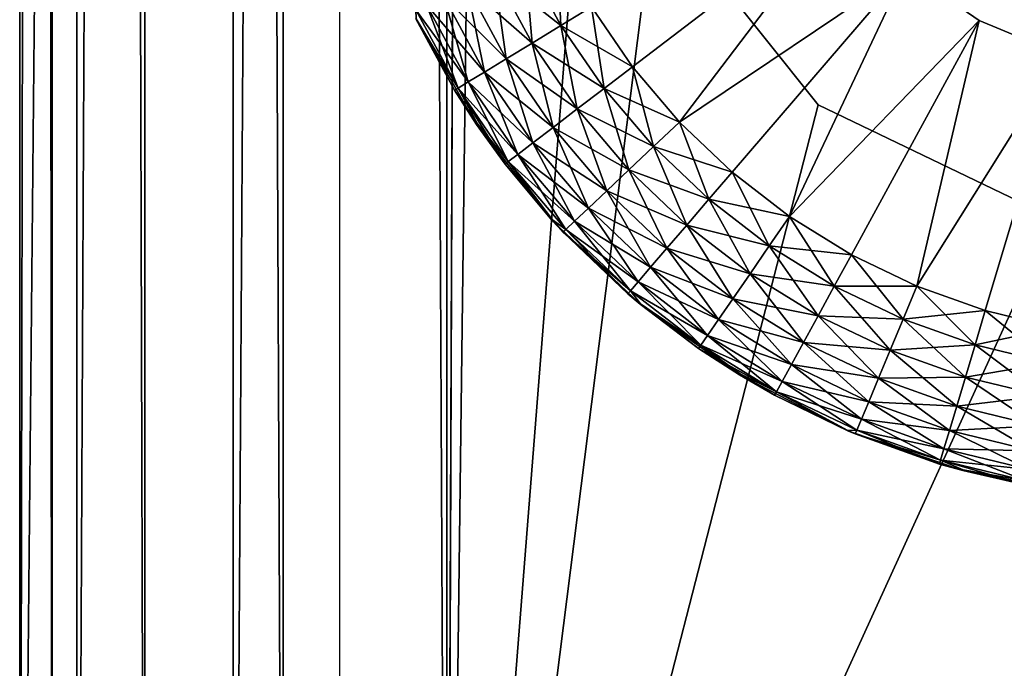
# Model space of a CAD drawing. Extents: x 0 to 142, y 0 to 491.
# Drawn here: x 0 to 9, y 117 to 123 of the extents above; entities that cross this region are included whole.
import ezdxf

# ---------------------------------------------------------------- set-up
doc = ezdxf.new("R2010")
doc.units = 0
doc.header["$MEASUREMENT"] = 0

msp = doc.modelspace()

# ---------------------------------------------------------------- linework, layer by layer
for points in [[(3.000021, 108.798531, 87.500008), (3.000021, 422.798523, 87.500008), (0, 108.798531, 87.500008)], [(0, 108.798531, 87.500008), (3.000021, 422.798523, 87.500008), (0, 422.798523, 87.500008)], [(0, 108.798531, 58.499992), (0, 422.798523, 58.499992), (0.535905, 422.798523, 56.500004)], [(0, 108.798531, 58.499992), (0.535905, 422.798523, 56.500004), (0.535905, 108.798531, 56.500004)], [(0, 108.798531, 58.499992), (0, 382.798523, 66), (0, 422.798523, 58.499992)], [(0, 382.798523, 81), (0, 108.798531, 87.500008), (0, 422.798523, 87.500008)], [(0, 422.798523, 543.5), (0, 382.798523, 536), (0, 108.798531, 543.5)], [(0, 422.798523, 543.5), (0, 108.798531, 543.5), (0.30449, 108.798531, 545.030701)], [(0, 422.798523, 543.5), (0.30449, 108.798531, 545.030701), (0.30449, 422.798523, 545.030701)], [(0.30449, 422.798523, 545.030701), (0.30449, 108.798531, 545.030701), (1.171589, 108.798531, 546.32843)], [(0.30449, 422.798523, 545.030701), (1.171589, 108.798531, 546.32843), (1.171589, 422.798523, 546.32843)], [(0.535905, 108.798531, 56.500004), (0.535905, 422.798523, 56.500004), (2.000004, 422.798523, 55.035904)], [(0.535905, 108.798531, 56.500004), (2.000004, 422.798523, 55.035904), (2.000004, 108.798531, 55.035904)], [(1.171589, 422.798523, 546.32843), (1.171589, 108.798531, 546.32843), (2.469271, 108.798531, 547.195557)], [(1.171589, 422.798523, 546.32843), (2.469271, 108.798531, 547.195557), (2.469271, 422.798523, 547.195557)], [(2.000004, 108.798531, 55.035904), (2.000004, 422.798523, 55.035904), (4.000008, 422.798523, 54.5)], [(2.000004, 108.798531, 55.035904), (4.000008, 422.798523, 54.5), (4.000008, 108.798531, 54.5)], [(2.469271, 422.798523, 547.195557), (2.469271, 108.798531, 547.195557), (4.000008, 108.798531, 547.5)], [(2.469271, 422.798523, 547.195557), (4.000008, 108.798531, 547.5), (4.000008, 422.798523, 547.5)], [(4.329205, 197.546082, 57.500004), (4.000008, 422.798523, 57.500004), (4.000008, 108.798531, 57.500004)], [(4.329205, 197.546082, 54.5), (4.000008, 108.798531, 54.5), (4.000008, 422.798523, 54.5)], [(4.329205, 197.546082, 544.5), (4.000008, 108.798531, 544.5), (4.000008, 422.798523, 544.5)], [(4.329205, 197.546082, 547.5), (4.000008, 422.798523, 547.5), (4.000008, 108.798531, 547.5)], [(0, 109.798538, 514.5), (0, 382.798523, 521), (0, 421.798523, 514.5)], [(0, 380.548523, 80.397118), (0, 108.798531, 87.500008), (0, 382.798523, 81)], [(0, 108.798531, 58.499992), (0, 380.548523, 66.602882), (0, 382.798523, 66)], [(0, 109.798538, 514.5), (0, 380.548523, 521.602844), (0, 382.798523, 521)], [(0, 108.798531, 543.5), (0, 382.798523, 536), (0, 380.548523, 535.397095)], [(0, 108.798531, 58.499992), (0, 378.901428, 68.25), (0, 380.548523, 66.602882)], [(0, 378.901428, 78.75), (0, 108.798531, 87.500008), (0, 380.548523, 80.397118)], [(0, 378.901428, 523.25), (0, 380.548523, 521.602844), (0, 109.798538, 514.5)], [(0, 108.798531, 543.5), (0, 380.548523, 535.397095), (0, 270.298553, 534)], [(0, 270.298553, 68), (0, 378.901428, 68.25), (0, 108.798531, 58.499992)], [(0, 378.298523, 76.5), (0, 108.798531, 87.500008), (0, 378.901428, 78.75)], [(0, 378.901428, 523.25), (0, 109.798538, 514.5), (0, 378.298523, 525.5)], [(0, 378.298523, 76.5), (0, 270.298553, 79), (0, 108.798531, 87.500008)], [(0, 378.298523, 525.5), (0, 109.798538, 514.5), (0, 270.298553, 523)], [(0, 108.798531, 58.499992), (0, 267.548523, 68.73687), (0, 270.298553, 68)], [(0, 270.298553, 79), (0, 191.798538, 77.999992), (0, 108.798531, 87.500008)], [(0, 109.798538, 514.5), (0, 267.548523, 523.736816), (0, 270.298553, 523)], [(0, 191.798538, 533), (0, 108.798531, 543.5), (0, 270.298553, 534)], [(0, 108.798531, 58.499992), (0, 265.53537, 70.75), (0, 267.548523, 68.73687)], [(0, 109.798538, 514.5), (0, 265.53537, 525.75), (0, 267.548523, 523.736816)], [(0, 191.798538, 69.000008), (0, 265.53537, 70.75), (0, 108.798531, 58.499992)], [(0, 191.798538, 524), (0, 265.53537, 525.75), (0, 109.798538, 514.5)], [(4.329205, 197.546082, 57.500004), (4.000008, 108.798531, 57.500004), (4.329205, 134.914459, 57.500004)], [(4.329205, 134.914459, 54.5), (4.000008, 108.798531, 54.5), (4.329205, 197.546082, 54.5)], [(4.329205, 134.914459, 544.5), (4.000008, 108.798531, 544.5), (4.329205, 197.546082, 544.5)], [(4.329205, 197.546082, 547.5), (4.000008, 108.798531, 547.5), (4.329205, 134.914459, 547.5)], [(0, 108.798531, 58.499992), (0, 185.798523, 69.000008), (0, 191.798538, 69.000008)], [(0, 108.798531, 87.500008), (0, 191.798538, 77.999992), (0, 185.798523, 77.999992)], [(0, 109.798538, 514.5), (0, 185.798523, 524), (0, 191.798538, 524)], [(0, 185.798523, 533), (0, 108.798531, 543.5), (0, 191.798538, 533)], [(0, 183.548538, 69.60289), (0, 185.798523, 69.000008), (0, 108.798531, 58.499992)], [(0, 108.798531, 87.500008), (0, 185.798523, 77.999992), (0, 183.548538, 77.39711)], [(0, 109.798538, 514.5), (0, 183.548538, 524.602905), (0, 185.798523, 524)], [(0, 185.798523, 533), (0, 183.548538, 532.397095), (0, 108.798531, 543.5)], [(0, 183.548538, 77.39711), (0, 181.901428, 75.749992), (0, 108.798531, 87.500008)], [(0, 108.798531, 58.499992), (0, 181.901428, 71.249992), (0, 183.548538, 69.60289)], [(0, 181.901428, 526.25), (0, 183.548538, 524.602905), (0, 109.798538, 514.5)], [(0, 108.798531, 543.5), (0, 183.548538, 532.397095), (0, 181.901428, 530.750061)], [(0, 108.798531, 87.500008), (0, 181.901428, 75.749992), (0, 181.298523, 73.499992)], [(0, 108.798531, 58.499992), (0, 181.298523, 73.499992), (0, 181.901428, 71.249992)], [(0, 109.798538, 514.5), (0, 108.798531, 515.5), (0, 181.901428, 526.25)], [(0, 108.798531, 543.5), (0, 181.901428, 530.750061), (0, 108.798531, 515.5)], [(0, 108.798531, 515.5), (0, 181.901428, 530.750061), (0, 181.298523, 528.5)], [(0, 108.798531, 515.5), (0, 181.298523, 528.5), (0, 181.901428, 526.25)], [(0, 108.798531, 87.500008), (0, 181.298523, 73.499992), (0, 108.798531, 58.499992)], [(4.329205, 134.914459, 57.500004), (4.000008, 108.798531, 57.500004), (5.404949, 126.615303, 57.500004)], [(4.329205, 134.914459, 54.5), (5.404949, 126.615303, 54.5), (4.000008, 108.798531, 54.5)], [(4.329205, 134.914459, 544.5), (5.404949, 126.615303, 544.5), (4.000008, 108.798531, 544.5)], [(4.329205, 134.914459, 547.5), (4.000008, 108.798531, 547.5), (5.404949, 126.615303, 547.5)], [(4.000008, 108.798531, 57.500004), (5.950421, 124.227928, 57.500004), (5.404949, 126.615303, 57.500004)], [(5.404949, 126.615303, 54.5), (5.950421, 124.227928, 54.5), (4.000008, 108.798531, 54.5)], [(5.404949, 126.615303, 544.5), (5.950421, 124.227928, 544.5), (4.000008, 108.798531, 544.5)], [(4.000008, 108.798531, 547.5), (5.950421, 124.227928, 547.5), (5.404949, 126.615303, 547.5)], [(4.000008, 108.798531, 57.500004), (7.478103, 122.313965, 57.500004), (5.950421, 124.227928, 57.500004)], [(5.950421, 124.227928, 54.5), (7.478103, 122.313965, 54.5), (4.000008, 108.798531, 54.5)], [(7.478103, 122.313965, 544.5), (4.000008, 108.798531, 544.5), (5.950421, 124.227928, 544.5)], [(4.000008, 108.798531, 547.5), (7.478103, 122.313965, 547.5), (5.950421, 124.227928, 547.5)], [(7.725745, 124.188438, 52), (5.738735, 122.671265, 52), (5.354702, 123.232887, 52)], [(7.725745, 124.188438, 550), (5.354702, 123.232887, 550), (5.738735, 122.671265, 550)], [(7.725745, 124.188438, 52), (6.179362, 122.152847, 52), (5.738735, 122.671265, 52)], [(7.725745, 124.188438, 550), (5.738735, 122.671265, 550), (6.179362, 122.152847, 550)], [(8.299917, 123.580482, 52), (6.179362, 122.152847, 52), (7.725745, 124.188438, 52)], [(7.725745, 124.188438, 550), (6.179362, 122.152847, 550), (8.299917, 123.580482, 550)], [(4.729897, 123.688591, 52.037613), (5.031496, 123.831573, 52), (5.069703, 123.059166, 52.037613)], [(5.069703, 123.059166, 52.037613), (5.031496, 123.831573, 52), (5.354702, 123.232887, 52)], [(4.443407, 123.552788, 52.148552), (4.729897, 123.688591, 52.037613), (4.798979, 122.89415, 52.148552)], [(5.069703, 123.059166, 549.962402), (4.729897, 123.688591, 549.962402), (4.443407, 123.552788, 549.85144)], [(4.798979, 122.89415, 52.148552), (4.729897, 123.688591, 52.037613), (5.069703, 123.059166, 52.037613)], [(5.354702, 123.232887, 550), (4.729897, 123.688591, 549.962402), (5.069703, 123.059166, 549.962402)], [(8.299917, 123.580482, 52), (6.671786, 121.683342, 52), (6.179362, 122.152847, 52)], [(8.299917, 123.580482, 550), (6.179362, 122.152847, 550), (6.671786, 121.683342, 550)], [(8.299917, 123.580482, 52), (7.210553, 121.267883, 52), (6.671786, 121.683342, 52)], [(8.299917, 123.580482, 550), (6.671786, 121.683342, 550), (7.210553, 121.267883, 550)], [(8.987948, 123.105202, 52), (7.210553, 121.267883, 52), (8.299917, 123.580482, 52)], [(7.210553, 121.267883, 550), (8.987948, 123.105202, 550), (8.299917, 123.580482, 550)], [(4.186421, 123.430969, 52.327244), (4.443407, 123.552788, 52.148552), (4.556119, 122.746124, 52.327244)], [(4.798979, 122.89415, 549.85144), (4.443407, 123.552788, 549.85144), (4.186421, 123.430969, 549.672729)], [(4.556119, 122.746124, 52.327244), (4.443407, 123.552788, 52.148552), (4.798979, 122.89415, 52.148552)], [(5.069703, 123.059166, 549.962402), (4.443407, 123.552788, 549.85144), (4.798979, 122.89415, 549.85144)], [(3.971785, 123.329224, 52.56477), (4.186421, 123.430969, 52.327244), (4.353314, 122.62252, 52.56477)], [(4.556119, 122.746124, 549.672729), (4.186421, 123.430969, 549.672729), (3.971785, 123.329224, 549.435242)], [(4.353314, 122.62252, 52.56477), (4.186421, 123.430969, 52.327244), (4.556119, 122.746124, 52.327244)], [(4.798979, 122.89415, 549.85144), (4.186421, 123.430969, 549.672729), (4.556119, 122.746124, 549.672729)], [(3.810316, 123.252678, 52.849174), (3.971785, 123.329224, 52.56477), (4.200727, 122.52951, 52.849174)], [(4.353314, 122.62252, 549.435242), (3.971785, 123.329224, 549.435242), (3.810316, 123.252678, 549.150818)], [(4.200727, 122.52951, 52.849174), (3.971785, 123.329224, 52.56477), (4.353314, 122.62252, 52.56477)], [(4.556119, 122.746124, 549.672729), (3.971785, 123.329224, 549.435242), (4.353314, 122.62252, 549.435242)], [(3.710061, 123.205154, 53.16621), (3.810316, 123.252678, 52.849174), (4.106015, 122.471764, 53.16621)], [(4.200727, 122.52951, 549.150818), (3.810316, 123.252678, 549.150818), (3.710061, 123.205154, 548.833801)], [(4.106015, 122.471764, 53.16621), (3.810316, 123.252678, 52.849174), (4.200727, 122.52951, 52.849174)], [(4.353314, 122.62252, 549.435242), (3.810316, 123.252678, 549.150818), (4.200727, 122.52951, 549.150818)], [(5.069703, 123.059166, 52.037613), (5.354702, 123.232887, 52), (5.473435, 122.468697, 52.037613)], [(5.738735, 122.671265, 550), (5.354702, 123.232887, 550), (5.069703, 123.059166, 549.962402)], [(5.473435, 122.468697, 52.037613), (5.354702, 123.232887, 52), (5.738735, 122.671265, 52)], [(3.709018, 123.120384, 54.5), (3.712207, 123.122093, 53.499996), (4.073888, 122.452187, 53.499996)], [(3.709018, 123.120384, 547.5), (4.073888, 122.452187, 548.5), (3.712207, 123.122093, 548.5)], [(3.709018, 123.120384, 54.5), (4.073888, 122.452187, 53.499996), (4.279733, 122.131866, 54.5)], [(4.279733, 122.131866, 547.5), (4.073888, 122.452187, 548.5), (3.709018, 123.120384, 547.5)], [(4.106015, 122.471764, 53.16621), (3.712207, 123.122093, 53.499996), (3.710061, 123.205154, 53.16621)], [(4.200727, 122.52951, 549.150818), (3.710061, 123.205154, 548.833801), (4.106015, 122.471764, 548.833801)], [(4.106015, 122.471764, 548.833801), (3.710061, 123.205154, 548.833801), (3.712207, 123.122093, 548.5)], [(4.106015, 122.471764, 53.16621), (4.073888, 122.452187, 53.499996), (3.712207, 123.122093, 53.499996)], [(4.106015, 122.471764, 548.833801), (3.712207, 123.122093, 548.5), (4.073888, 122.452187, 548.5)], [(4.798979, 122.89415, 52.148552), (5.069703, 123.059166, 52.037613), (5.221457, 122.276291, 52.148552)], [(5.473435, 122.468697, 549.962402), (5.069703, 123.059166, 549.962402), (4.798979, 122.89415, 549.85144)], [(5.221457, 122.276291, 52.148552), (5.069703, 123.059166, 52.037613), (5.473435, 122.468697, 52.037613)], [(5.738735, 122.671265, 550), (5.069703, 123.059166, 549.962402), (5.473435, 122.468697, 549.962402)], [(8.987948, 123.105202, 52), (7.789821, 120.911003, 52), (7.210553, 121.267883, 52)], [(7.210553, 121.267883, 550), (7.789821, 120.911003, 550), (8.987948, 123.105202, 550)], [(8.987948, 123.105202, 52), (8.403212, 120.616646, 52), (7.789821, 120.911003, 52)], [(8.987948, 123.105202, 550), (7.789821, 120.911003, 550), (8.403212, 120.616646, 550)], [(9.759754, 122.783348, 52), (8.403212, 120.616646, 52), (8.987948, 123.105202, 52)], [(8.987948, 123.105202, 550), (8.403212, 120.616646, 550), (9.759754, 122.783348, 550)], [(4.556119, 122.746124, 52.327244), (4.798979, 122.89415, 52.148552), (4.995406, 122.103691, 52.327244)], [(5.221457, 122.276291, 549.85144), (4.798979, 122.89415, 549.85144), (4.556119, 122.746124, 549.672729)], [(4.995406, 122.103691, 52.327244), (4.798979, 122.89415, 52.148552), (5.221457, 122.276291, 52.148552)], [(5.473435, 122.468697, 549.962402), (4.798979, 122.89415, 549.85144), (5.221457, 122.276291, 549.85144)], [(4.353314, 122.62252, 52.56477), (4.556119, 122.746124, 52.327244), (4.806638, 121.959549, 52.56477)], [(4.995406, 122.103691, 549.672729), (4.556119, 122.746124, 549.672729), (4.353314, 122.62252, 549.435242)], [(4.806638, 121.959549, 52.56477), (4.556119, 122.746124, 52.327244), (4.995406, 122.103691, 52.327244)], [(5.221457, 122.276291, 549.85144), (4.556119, 122.746124, 549.672729), (4.995406, 122.103691, 549.672729)], [(9.759754, 122.783348, 52), (9.044006, 120.388, 52), (8.403212, 120.616646, 52)], [(8.403212, 120.616646, 550), (9.044006, 120.388, 550), (9.759754, 122.783348, 550)], [(9.705201, 120.227592, 52), (9.044006, 120.388, 52), (9.759754, 122.783348, 52)], [(9.759754, 122.783348, 550), (9.044006, 120.388, 550), (9.705201, 120.227592, 550)], [(5.473435, 122.468697, 52.037613), (5.738735, 122.671265, 52), (5.936712, 121.923668, 52.037613)], [(5.473435, 122.468697, 549.962402), (6.179362, 122.152847, 550), (5.738735, 122.671265, 550)], [(5.936712, 121.923668, 52.037613), (5.738735, 122.671265, 52), (6.179362, 122.152847, 52)], [(4.200727, 122.52951, 52.849174), (4.353314, 122.62252, 52.56477), (4.6646, 121.851105, 52.849174)], [(4.806638, 121.959549, 549.435242), (4.353314, 122.62252, 549.435242), (4.200727, 122.52951, 549.150818)], [(4.6646, 121.851105, 52.849174), (4.353314, 122.62252, 52.56477), (4.806638, 121.959549, 52.56477)], [(4.995406, 122.103691, 549.672729), (4.353314, 122.62252, 549.435242), (4.806638, 121.959549, 549.435242)], [(4.288733, 122.138008, 53.499996), (4.073888, 122.452187, 53.499996), (4.106015, 122.471764, 53.16621)], [(4.106015, 122.471764, 548.833801), (4.073888, 122.452187, 548.5), (4.288733, 122.138008, 548.5)], [(4.106015, 122.471764, 53.16621), (4.200727, 122.52951, 52.849174), (4.576415, 121.783775, 53.16621)], [(4.6646, 121.851105, 549.150818), (4.200727, 122.52951, 549.150818), (4.106015, 122.471764, 548.833801)], [(4.576415, 121.783775, 53.16621), (4.546523, 121.760963, 53.499996), (4.106015, 122.471764, 53.16621)], [(4.106015, 122.471764, 53.16621), (4.546523, 121.760963, 53.499996), (4.288733, 122.138008, 53.499996)], [(4.6646, 121.851105, 549.150818), (4.106015, 122.471764, 548.833801), (4.576415, 121.783775, 548.833801)], [(4.576415, 121.783775, 548.833801), (4.106015, 122.471764, 548.833801), (4.288733, 122.138008, 548.5)], [(4.576415, 121.783775, 53.16621), (4.200727, 122.52951, 52.849174), (4.6646, 121.851105, 52.849174)], [(4.806638, 121.959549, 549.435242), (4.200727, 122.52951, 549.150818), (4.6646, 121.851105, 549.150818)], [(5.221457, 122.276291, 52.148552), (5.473435, 122.468697, 52.037613), (5.706221, 121.705978, 52.148552)], [(5.221457, 122.276291, 549.85144), (5.936712, 121.923668, 549.962402), (5.473435, 122.468697, 549.962402)], [(5.706221, 121.705978, 52.148552), (5.473435, 122.468697, 52.037613), (5.936712, 121.923668, 52.037613)], [(5.473435, 122.468697, 549.962402), (5.936712, 121.923668, 549.962402), (6.179362, 122.152847, 550)], [(4.288733, 122.138008, 53.499996), (4.279733, 122.131866, 54.5), (4.073888, 122.452187, 53.499996)], [(4.279733, 122.131866, 547.5), (4.288733, 122.138008, 548.5), (4.073888, 122.452187, 548.5)], [(9.685174, 121.252876, 57.500004), (7.478103, 122.313965, 57.500004), (4.000008, 108.798531, 57.500004)], [(4.000008, 108.798531, 54.5), (7.478103, 122.313965, 54.5), (9.685174, 121.252876, 54.5)], [(9.685174, 121.252876, 544.5), (4.000008, 108.798531, 544.5), (7.478103, 122.313965, 544.5)], [(9.685174, 121.252876, 547.5), (7.478103, 122.313965, 547.5), (4.000008, 108.798531, 547.5)], [(4.995406, 122.103691, 52.327244), (5.221457, 122.276291, 52.148552), (5.499453, 121.510696, 52.327244)], [(4.995406, 122.103691, 549.672729), (5.706221, 121.705978, 549.85144), (5.221457, 122.276291, 549.85144)], [(5.499453, 121.510696, 52.327244), (5.221457, 122.276291, 52.148552), (5.706221, 121.705978, 52.148552)], [(5.221457, 122.276291, 549.85144), (5.706221, 121.705978, 549.85144), (5.936712, 121.923668, 549.962402)], [(4.546523, 121.760963, 53.499996), (4.279733, 122.131866, 54.5), (4.288733, 122.138008, 53.499996)], [(4.279733, 122.131866, 547.5), (4.546523, 121.760963, 548.5), (4.288733, 122.138008, 548.5)], [(4.546523, 121.760963, 53.499996), (4.985332, 121.234642, 54.5), (4.279733, 122.131866, 54.5)], [(4.985332, 121.234642, 547.5), (4.546523, 121.760963, 548.5), (4.279733, 122.131866, 547.5)], [(4.576415, 121.783775, 548.833801), (4.288733, 122.138008, 548.5), (4.546523, 121.760963, 548.5)], [(4.806638, 121.959549, 52.56477), (4.995406, 122.103691, 52.327244), (5.326777, 121.347618, 52.56477)], [(4.806638, 121.959549, 549.435242), (5.499453, 121.510696, 549.672729), (4.995406, 122.103691, 549.672729)], [(5.326777, 121.347618, 52.56477), (4.995406, 122.103691, 52.327244), (5.499453, 121.510696, 52.327244)], [(4.995406, 122.103691, 549.672729), (5.499453, 121.510696, 549.672729), (5.706221, 121.705978, 549.85144)], [(5.936712, 121.923668, 52.037613), (6.179362, 122.152847, 52), (6.454408, 121.430054, 52.037613)], [(5.936712, 121.923668, 549.962402), (6.671786, 121.683342, 550), (6.179362, 122.152847, 550)], [(6.454408, 121.430054, 52.037613), (6.179362, 122.152847, 52), (6.671786, 121.683342, 52)], [(4.6646, 121.851105, 52.849174), (4.806638, 121.959549, 52.56477), (5.196839, 121.224907, 52.849174)], [(4.6646, 121.851105, 549.150818), (5.326777, 121.347618, 549.435242), (4.806638, 121.959549, 549.435242)], [(5.196839, 121.224907, 52.849174), (4.806638, 121.959549, 52.56477), (5.326777, 121.347618, 52.56477)], [(4.806638, 121.959549, 549.435242), (5.326777, 121.347618, 549.435242), (5.499453, 121.510696, 549.672729)], [(5.706221, 121.705978, 52.148552), (5.936712, 121.923668, 52.037613), (6.247908, 121.189461, 52.148552)], [(5.706221, 121.705978, 549.85144), (6.454408, 121.430054, 549.962402), (5.936712, 121.923668, 549.962402)], [(6.247908, 121.189461, 52.148552), (5.936712, 121.923668, 52.037613), (6.454408, 121.430054, 52.037613)], [(5.936712, 121.923668, 549.962402), (6.454408, 121.430054, 549.962402), (6.671786, 121.683342, 550)], [(4.576415, 121.783775, 53.16621), (4.6646, 121.851105, 52.849174), (5.116195, 121.148735, 53.16621)], [(4.576415, 121.783775, 548.833801), (5.196839, 121.224907, 549.150818), (4.6646, 121.851105, 549.150818)], [(5.116195, 121.148735, 53.16621), (4.6646, 121.851105, 52.849174), (5.196839, 121.224907, 52.849174)], [(4.6646, 121.851105, 549.150818), (5.196839, 121.224907, 549.150818), (5.326777, 121.347618, 549.435242)], [(4.576415, 121.783775, 53.16621), (4.99031, 121.238869, 53.499996), (4.546523, 121.760963, 53.499996)], [(4.546523, 121.760963, 548.5), (4.99031, 121.238869, 548.5), (4.576415, 121.783775, 548.833801)], [(4.99031, 121.238869, 53.499996), (4.985332, 121.234642, 54.5), (4.546523, 121.760963, 53.499996)], [(4.985332, 121.234642, 547.5), (4.99031, 121.238869, 548.5), (4.546523, 121.760963, 548.5)], [(5.116195, 121.148735, 53.16621), (4.99031, 121.238869, 53.499996), (4.576415, 121.783775, 53.16621)], [(4.576415, 121.783775, 548.833801), (4.99031, 121.238869, 548.5), (5.116195, 121.148735, 548.833801)], [(4.576415, 121.783775, 548.833801), (5.116195, 121.148735, 548.833801), (5.196839, 121.224907, 549.150818)], [(5.499453, 121.510696, 52.327244), (5.706221, 121.705978, 52.148552), (6.062686, 120.973633, 52.327244)], [(5.499453, 121.510696, 549.672729), (6.247908, 121.189461, 549.85144), (5.706221, 121.705978, 549.85144)], [(6.062686, 120.973633, 52.327244), (5.706221, 121.705978, 52.148552), (6.247908, 121.189461, 52.148552)], [(5.706221, 121.705978, 549.85144), (6.247908, 121.189461, 549.85144), (6.454408, 121.430054, 549.962402)], [(6.454408, 121.430054, 52.037613), (6.671786, 121.683342, 52), (7.020846, 120.993256, 52.037613)], [(6.454408, 121.430054, 549.962402), (7.210553, 121.267883, 550), (6.671786, 121.683342, 550)], [(7.020846, 120.993256, 52.037613), (6.671786, 121.683342, 52), (7.210553, 121.267883, 52)], [(5.326777, 121.347618, 52.56477), (5.499453, 121.510696, 52.327244), (5.908012, 120.793404, 52.56477)], [(5.326777, 121.347618, 549.435242), (6.062686, 120.973633, 549.672729), (5.499453, 121.510696, 549.672729)], [(5.908012, 120.793404, 52.56477), (5.499453, 121.510696, 52.327244), (6.062686, 120.973633, 52.327244)], [(5.499453, 121.510696, 549.672729), (6.062686, 120.973633, 549.672729), (6.247908, 121.189461, 549.85144)], [(6.247908, 121.189461, 52.148552), (6.454408, 121.430054, 52.037613), (6.840646, 120.732399, 52.148552)], [(6.247908, 121.189461, 549.85144), (7.020846, 120.993256, 549.962402), (6.454408, 121.430054, 549.962402)], [(6.840646, 120.732399, 52.148552), (6.454408, 121.430054, 52.037613), (7.020846, 120.993256, 52.037613)], [(6.454408, 121.430054, 549.962402), (7.020846, 120.993256, 549.962402), (7.210553, 121.267883, 550)], [(5.196839, 121.224907, 52.849174), (5.326777, 121.347618, 52.56477), (5.791635, 120.657784, 52.849174)], [(5.196839, 121.224907, 549.150818), (5.908012, 120.793404, 549.435242), (5.326777, 121.347618, 549.435242)], [(5.791635, 120.657784, 52.849174), (5.326777, 121.347618, 52.56477), (5.908012, 120.793404, 52.56477)], [(5.326777, 121.347618, 549.435242), (5.908012, 120.793404, 549.435242), (6.062686, 120.973633, 549.672729)], [(19.00001, 108.798531, 57.500004), (12.134075, 121.255013, 57.500004), (4.000008, 108.798531, 57.500004)], [(4.000008, 108.798531, 57.500004), (12.134075, 121.255013, 57.500004), (9.685174, 121.252876, 57.500004)], [(9.685174, 121.252876, 547.5), (4.000008, 108.798531, 547.5), (12.134075, 121.255013, 547.5)], [(12.134075, 121.255013, 547.5), (4.000008, 108.798531, 547.5), (19.00001, 108.798531, 547.5)], [(4.000008, 108.798531, 54.5), (9.685174, 121.252876, 54.5), (19.00001, 108.798531, 54.5)], [(9.685174, 121.252876, 544.5), (19.00001, 108.798531, 544.5), (4.000008, 108.798531, 544.5)], [(4.99031, 121.238869, 53.499996), (5.088836, 121.12291, 53.499996), (4.985332, 121.234642, 54.5)], [(4.985332, 121.234642, 547.5), (5.088836, 121.12291, 548.5), (4.99031, 121.238869, 548.5)], [(4.985332, 121.234642, 54.5), (5.088836, 121.12291, 53.499996), (5.694896, 120.545059, 53.499996)], [(4.985332, 121.234642, 54.5), (5.694896, 120.545059, 53.499996), (5.811423, 120.446968, 54.5)], [(5.811423, 120.446968, 547.5), (5.088836, 121.12291, 548.5), (4.985332, 121.234642, 547.5)], [(5.116195, 121.148735, 53.16621), (5.088836, 121.12291, 53.499996), (4.99031, 121.238869, 53.499996)], [(5.088836, 121.12291, 548.5), (5.116195, 121.148735, 548.833801), (4.99031, 121.238869, 548.5)], [(5.116195, 121.148735, 53.16621), (5.196839, 121.224907, 52.849174), (5.719364, 120.573593, 53.16621)], [(5.196839, 121.224907, 549.150818), (5.116195, 121.148735, 548.833801), (5.791635, 120.657784, 549.150818)], [(5.719364, 120.573593, 53.16621), (5.196839, 121.224907, 52.849174), (5.791635, 120.657784, 52.849174)], [(5.196839, 121.224907, 549.150818), (5.791635, 120.657784, 549.150818), (5.908012, 120.793404, 549.435242)], [(6.062686, 120.973633, 52.327244), (6.247908, 121.189461, 52.148552), (6.678998, 120.49839, 52.327244)], [(6.062686, 120.973633, 549.672729), (6.840646, 120.732399, 549.85144), (6.247908, 121.189461, 549.85144)], [(6.678998, 120.49839, 52.327244), (6.247908, 121.189461, 52.148552), (6.840646, 120.732399, 52.148552)], [(6.247908, 121.189461, 549.85144), (6.840646, 120.732399, 549.85144), (7.020846, 120.993256, 549.962402)], [(7.020846, 120.993256, 52.037613), (7.210553, 121.267883, 52), (7.629857, 120.618057, 52.037613)], [(7.020846, 120.993256, 549.962402), (7.789821, 120.911003, 550), (7.210553, 121.267883, 550)], [(7.629857, 120.618057, 52.037613), (7.210553, 121.267883, 52), (7.789821, 120.911003, 52)], [(5.694896, 120.545059, 53.499996), (5.088836, 121.12291, 53.499996), (5.116195, 121.148735, 53.16621)], [(5.719364, 120.573593, 548.833801), (5.116195, 121.148735, 548.833801), (5.088836, 121.12291, 548.5)], [(5.811423, 120.446968, 547.5), (5.694896, 120.545059, 548.5), (5.088836, 121.12291, 548.5)], [(5.088836, 121.12291, 548.5), (5.694896, 120.545059, 548.5), (5.719364, 120.573593, 548.833801)], [(5.719364, 120.573593, 53.16621), (5.694896, 120.545059, 53.499996), (5.116195, 121.148735, 53.16621)], [(5.719364, 120.573593, 548.833801), (5.791635, 120.657784, 549.150818), (5.116195, 121.148735, 548.833801)], [(6.840646, 120.732399, 52.148552), (7.020846, 120.993256, 52.037613), (7.477909, 120.339798, 52.148552)], [(6.840646, 120.732399, 549.85144), (7.629857, 120.618057, 549.962402), (7.020846, 120.993256, 549.962402)], [(7.477909, 120.339798, 52.148552), (7.020846, 120.993256, 52.037613), (7.629857, 120.618057, 52.037613)], [(7.020846, 120.993256, 549.962402), (7.629857, 120.618057, 549.962402), (7.789821, 120.911003, 550)], [(5.908012, 120.793404, 52.56477), (6.062686, 120.973633, 52.327244), (6.543994, 120.302979, 52.56477)], [(5.908012, 120.793404, 549.435242), (6.678998, 120.49839, 549.672729), (6.062686, 120.973633, 549.672729)], [(6.543994, 120.302979, 52.56477), (6.062686, 120.973633, 52.327244), (6.678998, 120.49839, 52.327244)], [(6.062686, 120.973633, 549.672729), (6.678998, 120.49839, 549.672729), (6.840646, 120.732399, 549.85144)], [(7.629857, 120.618057, 52.037613), (7.789821, 120.911003, 52), (8.274734, 120.308578, 52.037613)], [(7.789821, 120.911003, 550), (7.629857, 120.618057, 549.962402), (8.403212, 120.616646, 550)], [(8.274734, 120.308578, 52.037613), (7.789821, 120.911003, 52), (8.403212, 120.616646, 52)], [(5.791635, 120.657784, 52.849174), (5.908012, 120.793404, 52.56477), (6.442428, 120.155945, 52.849174)], [(5.908012, 120.793404, 549.435242), (5.791635, 120.657784, 549.150818), (6.543994, 120.302979, 549.435242)], [(6.442428, 120.155945, 52.849174), (5.908012, 120.793404, 52.56477), (6.543994, 120.302979, 52.56477)], [(5.908012, 120.793404, 549.435242), (6.543994, 120.302979, 549.435242), (6.678998, 120.49839, 549.672729)], [(6.678998, 120.49839, 52.327244), (6.840646, 120.732399, 52.148552), (7.341609, 120.090172, 52.327244)], [(6.678998, 120.49839, 549.672729), (7.477909, 120.339798, 549.85144), (6.840646, 120.732399, 549.85144)], [(7.341609, 120.090172, 52.327244), (6.840646, 120.732399, 52.148552), (7.477909, 120.339798, 52.148552)], [(6.840646, 120.732399, 549.85144), (7.477909, 120.339798, 549.85144), (7.629857, 120.618057, 549.962402)], [(5.719364, 120.573593, 53.16621), (5.791635, 120.657784, 52.849174), (6.379366, 120.064659, 53.16621)], [(6.442428, 120.155945, 549.150818), (5.791635, 120.657784, 549.150818), (5.719364, 120.573593, 548.833801)], [(6.379366, 120.064659, 53.16621), (5.791635, 120.657784, 52.849174), (6.442428, 120.155945, 52.849174)], [(6.442428, 120.155945, 549.150818), (6.543994, 120.302979, 549.435242), (5.791635, 120.657784, 549.150818)], [(5.719364, 120.573593, 53.16621), (5.815387, 120.452133, 53.499996), (5.694896, 120.545059, 53.499996)], [(5.719364, 120.573593, 548.833801), (5.694896, 120.545059, 548.5), (5.815387, 120.452133, 548.5)], [(5.694896, 120.545059, 53.499996), (5.815387, 120.452133, 53.499996), (5.811423, 120.446968, 54.5)], [(5.815387, 120.452133, 548.5), (5.694896, 120.545059, 548.5), (5.811423, 120.446968, 547.5)], [(6.379366, 120.064659, 53.16621), (5.815387, 120.452133, 53.499996), (5.719364, 120.573593, 53.16621)], [(6.379366, 120.064659, 548.833801), (6.442428, 120.155945, 549.150818), (5.719364, 120.573593, 548.833801)], [(5.719364, 120.573593, 548.833801), (5.815387, 120.452133, 548.5), (6.379366, 120.064659, 548.833801)], [(7.477909, 120.339798, 52.148552), (7.629857, 120.618057, 52.037613), (8.152708, 120.015945, 52.148552)], [(8.274734, 120.308578, 549.962402), (7.629857, 120.618057, 549.962402), (7.477909, 120.339798, 549.85144)], [(8.152708, 120.015945, 52.148552), (7.629857, 120.618057, 52.037613), (8.274734, 120.308578, 52.037613)], [(8.403212, 120.616646, 550), (7.629857, 120.618057, 549.962402), (8.274734, 120.308578, 549.962402)], [(8.274734, 120.308578, 52.037613), (8.403212, 120.616646, 52), (8.948445, 120.068192, 52.037613)], [(8.403212, 120.616646, 550), (8.274734, 120.308578, 549.962402), (9.044006, 120.388, 550)], [(8.948445, 120.068192, 52.037613), (8.403212, 120.616646, 52), (9.044006, 120.388, 52)], [(5.811423, 120.446968, 54.5), (5.815387, 120.452133, 53.499996), (6.357998, 120.03373, 53.499996)], [(5.815387, 120.452133, 548.5), (5.811423, 120.446968, 547.5), (6.357998, 120.03373, 548.5)], [(5.811423, 120.446968, 54.5), (6.357998, 120.03373, 53.499996), (6.741196, 119.784874, 54.5)], [(6.357998, 120.03373, 548.5), (5.811423, 120.446968, 547.5), (6.741196, 119.784874, 547.5)], [(6.379366, 120.064659, 53.16621), (6.357998, 120.03373, 53.499996), (5.815387, 120.452133, 53.499996)], [(6.379366, 120.064659, 548.833801), (5.815387, 120.452133, 548.5), (6.357998, 120.03373, 548.5)], [(6.543994, 120.302979, 52.56477), (6.678998, 120.49839, 52.327244), (7.227778, 119.881721, 52.56477)], [(6.678998, 120.49839, 549.672729), (6.543994, 120.302979, 549.435242), (7.341609, 120.090172, 549.672729)], [(7.227778, 119.881721, 52.56477), (6.678998, 120.49839, 52.327244), (7.341609, 120.090172, 52.327244)], [(6.678998, 120.49839, 549.672729), (7.341609, 120.090172, 549.672729), (7.477909, 120.339798, 549.85144)], [(8.274734, 120.308578, 549.962402), (8.948445, 120.068192, 549.962402), (9.044006, 120.388, 550)], [(8.948445, 120.068192, 52.037613), (9.044006, 120.388, 52), (9.643584, 119.899559, 52.037613)], [(9.044006, 120.388, 550), (8.948445, 120.068192, 549.962402), (9.705201, 120.227592, 550)], [(9.643584, 119.899559, 52.037613), (9.044006, 120.388, 52), (9.705201, 120.227592, 52)], [(6.442428, 120.155945, 52.849174), (6.543994, 120.302979, 52.56477), (7.142127, 119.724869, 52.849174)], [(7.227778, 119.881721, 549.435242), (6.543994, 120.302979, 549.435242), (6.442428, 120.155945, 549.150818)], [(7.142127, 119.724869, 52.849174), (6.543994, 120.302979, 52.56477), (7.227778, 119.881721, 52.56477)], [(7.227778, 119.881721, 549.435242), (7.341609, 120.090172, 549.672729), (6.543994, 120.302979, 549.435242)], [(7.341609, 120.090172, 52.327244), (7.477909, 120.339798, 52.148552), (8.043244, 119.753448, 52.327244)], [(7.477909, 120.339798, 549.85144), (7.341609, 120.090172, 549.672729), (8.152708, 120.015945, 549.85144)], [(8.043244, 119.753448, 52.327244), (7.477909, 120.339798, 52.148552), (8.152708, 120.015945, 52.148552)], [(7.477909, 120.339798, 549.85144), (8.152708, 120.015945, 549.85144), (8.274734, 120.308578, 549.962402)], [(8.152708, 120.015945, 52.148552), (8.274734, 120.308578, 52.037613), (8.857668, 119.76442, 52.148552)], [(8.274734, 120.308578, 549.962402), (8.152708, 120.015945, 549.85144), (8.948445, 120.068192, 549.962402)], [(8.857668, 119.76442, 52.148552), (8.274734, 120.308578, 52.037613), (8.948445, 120.068192, 52.037613)], [(9.643584, 119.899559, 549.962402), (9.705201, 120.227592, 550), (8.948445, 120.068192, 549.962402)], [(6.379366, 120.064659, 53.16621), (6.442428, 120.155945, 52.849174), (7.088959, 119.627502, 53.16621)], [(7.142127, 119.724869, 549.150818), (6.442428, 120.155945, 549.150818), (6.379366, 120.064659, 548.833801)], [(7.088959, 119.627502, 53.16621), (6.442428, 120.155945, 52.849174), (7.142127, 119.724869, 52.849174)], [(7.142127, 119.724869, 549.150818), (7.227778, 119.881721, 549.435242), (6.442428, 120.155945, 549.150818)], [(7.227778, 119.881721, 52.56477), (7.341609, 120.090172, 52.327244), (7.951841, 119.534241, 52.56477)], [(8.043244, 119.753448, 549.672729), (7.341609, 120.090172, 549.672729), (7.227778, 119.881721, 549.435242)], [(7.951841, 119.534241, 52.56477), (7.341609, 120.090172, 52.327244), (8.043244, 119.753448, 52.327244)], [(8.043244, 119.753448, 549.672729), (8.152708, 120.015945, 549.85144), (7.341609, 120.090172, 549.672729)], [(6.746888, 119.794128, 53.499996), (6.357998, 120.03373, 53.499996), (6.379366, 120.064659, 53.16621)], [(6.379366, 120.064659, 548.833801), (6.357998, 120.03373, 548.5), (7.088959, 119.627502, 548.833801)], [(6.746888, 119.794128, 53.499996), (6.741196, 119.784874, 54.5), (6.357998, 120.03373, 53.499996)], [(6.357998, 120.03373, 548.5), (6.741196, 119.784874, 547.5), (6.746888, 119.794128, 548.5)], [(7.088959, 119.627502, 548.833801), (6.357998, 120.03373, 548.5), (6.746888, 119.794128, 548.5)], [(7.088959, 119.627502, 53.16621), (6.746888, 119.794128, 53.499996), (6.379366, 120.064659, 53.16621)], [(7.088959, 119.627502, 548.833801), (7.142127, 119.724869, 549.150818), (6.379366, 120.064659, 548.833801)], [(8.043244, 119.753448, 52.327244), (8.152708, 120.015945, 52.148552), (8.776247, 119.49192, 52.327244)], [(8.857668, 119.76442, 549.85144), (8.152708, 120.015945, 549.85144), (8.043244, 119.753448, 549.672729)], [(8.857668, 119.76442, 549.85144), (8.948445, 120.068192, 549.962402), (8.152708, 120.015945, 549.85144)], [(8.776247, 119.49192, 52.327244), (8.152708, 120.015945, 52.148552), (8.857668, 119.76442, 52.148552)], [(8.857668, 119.76442, 52.148552), (8.948445, 120.068192, 52.037613), (9.585068, 119.587959, 52.148552)], [(9.643584, 119.899559, 549.962402), (8.948445, 120.068192, 549.962402), (8.857668, 119.76442, 549.85144)], [(9.585068, 119.587959, 52.148552), (8.948445, 120.068192, 52.037613), (9.643584, 119.899559, 52.037613)], [(9.585068, 119.587959, 549.85144), (9.643584, 119.899559, 549.962402), (8.857668, 119.76442, 549.85144)], [(7.070944, 119.594482, 53.499996), (6.741196, 119.784874, 54.5), (6.746888, 119.794128, 53.499996)], [(6.746888, 119.794128, 548.5), (6.741196, 119.784874, 547.5), (7.070944, 119.594482, 548.5)], [(7.088959, 119.627502, 53.16621), (7.070944, 119.594482, 53.499996), (6.746888, 119.794128, 53.499996)], [(7.088959, 119.627502, 548.833801), (6.746888, 119.794128, 548.5), (7.070944, 119.594482, 548.5)], [(7.142127, 119.724869, 52.849174), (7.227778, 119.881721, 52.56477), (7.883057, 119.369301, 52.849174)], [(7.951841, 119.534241, 549.435242), (7.227778, 119.881721, 549.435242), (7.142127, 119.724869, 549.150818)], [(7.883057, 119.369301, 52.849174), (7.227778, 119.881721, 52.56477), (7.951841, 119.534241, 52.56477)], [(7.951841, 119.534241, 549.435242), (8.043244, 119.753448, 549.672729), (7.227778, 119.881721, 549.435242)], [(7.070944, 119.594482, 53.499996), (7.755727, 119.261848, 54.5), (6.741196, 119.784874, 54.5)], [(7.070944, 119.594482, 548.5), (6.741196, 119.784874, 547.5), (7.755727, 119.261848, 547.5)], [(7.088959, 119.627502, 53.16621), (7.142127, 119.724869, 52.849174), (7.84035, 119.266899, 53.16621)], [(7.883057, 119.369301, 549.150818), (7.142127, 119.724869, 549.150818), (7.088959, 119.627502, 548.833801)], [(7.84035, 119.266899, 53.16621), (7.142127, 119.724869, 52.849174), (7.883057, 119.369301, 52.849174)], [(7.883057, 119.369301, 549.150818), (7.951841, 119.534241, 549.435242), (7.142127, 119.724869, 549.150818)], [(7.951841, 119.534241, 52.56477), (8.043244, 119.753448, 52.327244), (8.708254, 119.264351, 52.56477)], [(8.776247, 119.49192, 549.672729), (8.043244, 119.753448, 549.672729), (7.951841, 119.534241, 549.435242)], [(8.776247, 119.49192, 549.672729), (8.857668, 119.76442, 549.85144), (8.043244, 119.753448, 549.672729)], [(8.708254, 119.264351, 52.56477), (8.043244, 119.753448, 52.327244), (8.776247, 119.49192, 52.327244)], [(8.776247, 119.49192, 52.327244), (8.857668, 119.76442, 52.148552), (9.532571, 119.308426, 52.327244)], [(9.585068, 119.587959, 549.85144), (8.857668, 119.76442, 549.85144), (8.776247, 119.49192, 549.672729)], [(9.532571, 119.308426, 52.327244), (8.857668, 119.76442, 52.148552), (9.585068, 119.587959, 52.148552)], [(7.757291, 119.265106, 53.499996), (7.070944, 119.594482, 53.499996), (7.088959, 119.627502, 53.16621)], [(7.070944, 119.594482, 548.5), (7.757291, 119.265106, 548.5), (7.088959, 119.627502, 548.833801)], [(7.84035, 119.266899, 53.16621), (7.757291, 119.265106, 53.499996), (7.088959, 119.627502, 53.16621)], [(7.088959, 119.627502, 548.833801), (7.757291, 119.265106, 548.5), (7.84035, 119.266899, 548.833801)], [(7.088959, 119.627502, 548.833801), (7.84035, 119.266899, 548.833801), (7.883057, 119.369301, 549.150818)], [(7.757291, 119.265106, 53.499996), (7.755727, 119.261848, 54.5), (7.070944, 119.594482, 53.499996)], [(7.070944, 119.594482, 548.5), (7.755727, 119.261848, 547.5), (7.757291, 119.265106, 548.5)], [(7.883057, 119.369301, 52.849174), (7.951841, 119.534241, 52.56477), (8.657083, 119.093117, 52.849174)], [(8.708254, 119.264351, 549.435242), (7.951841, 119.534241, 549.435242), (7.883057, 119.369301, 549.150818)], [(8.657083, 119.093117, 52.849174), (7.951841, 119.534241, 52.56477), (8.708254, 119.264351, 52.56477)], [(8.708254, 119.264351, 549.435242), (8.776247, 119.49192, 549.672729), (7.951841, 119.534241, 549.435242)], [(9.532571, 119.308426, 549.672729), (9.585068, 119.587959, 549.85144), (8.776247, 119.49192, 549.672729)], [(8.708254, 119.264351, 52.56477), (8.776247, 119.49192, 52.327244), (9.488731, 119.074997, 52.56477)], [(9.532571, 119.308426, 549.672729), (8.776247, 119.49192, 549.672729), (8.708254, 119.264351, 549.435242)], [(9.488731, 119.074997, 52.56477), (8.776247, 119.49192, 52.327244), (9.532571, 119.308426, 52.327244)], [(7.84035, 119.266899, 53.16621), (7.883057, 119.369301, 52.849174), (8.625328, 118.986832, 53.16621)], [(7.883057, 119.369301, 549.150818), (7.84035, 119.266899, 548.833801), (8.657083, 119.093117, 549.150818)], [(8.625328, 118.986832, 53.16621), (7.883057, 119.369301, 52.849174), (8.657083, 119.093117, 52.849174)], [(7.883057, 119.369301, 549.150818), (8.657083, 119.093117, 549.150818), (8.708254, 119.264351, 549.435242)], [(7.757291, 119.265106, 53.499996), (7.825881, 119.232193, 53.499996), (7.755727, 119.261848, 54.5)], [(7.757291, 119.265106, 548.5), (7.755727, 119.261848, 547.5), (7.825881, 119.232193, 548.5)], [(7.755727, 119.261848, 54.5), (7.825881, 119.232193, 53.499996), (8.614555, 118.950783, 53.499996)], [(7.755727, 119.261848, 54.5), (8.614555, 118.950783, 53.499996), (8.834377, 118.888512, 54.5)], [(7.825881, 119.232193, 548.5), (7.755727, 119.261848, 547.5), (8.834377, 118.888512, 547.5)], [(7.84035, 119.266899, 53.16621), (7.825881, 119.232193, 53.499996), (7.757291, 119.265106, 53.499996)], [(7.825881, 119.232193, 548.5), (7.84035, 119.266899, 548.833801), (7.757291, 119.265106, 548.5)], [(8.614555, 118.950783, 53.499996), (7.825881, 119.232193, 53.499996), (7.84035, 119.266899, 53.16621)], [(8.625328, 118.986832, 548.833801), (7.84035, 119.266899, 548.833801), (7.825881, 119.232193, 548.5)], [(8.625328, 118.986832, 53.16621), (8.614555, 118.950783, 53.499996), (7.84035, 119.266899, 53.16621)], [(8.625328, 118.986832, 548.833801), (8.657083, 119.093117, 549.150818), (7.84035, 119.266899, 548.833801)], [(8.657083, 119.093117, 52.849174), (8.708254, 119.264351, 52.56477), (9.45574, 118.899361, 52.849174)], [(8.708254, 119.264351, 549.435242), (8.657083, 119.093117, 549.150818), (9.488731, 119.074997, 549.435242)], [(8.708254, 119.264351, 549.435242), (9.488731, 119.074997, 549.435242), (9.532571, 119.308426, 549.672729)], [(9.45574, 118.899361, 52.849174), (8.708254, 119.264351, 52.56477), (9.488731, 119.074997, 52.56477)], [(7.825881, 119.232193, 548.5), (8.834377, 118.888512, 547.5), (8.614555, 118.950783, 548.5)], [(7.825881, 119.232193, 548.5), (8.614555, 118.950783, 548.5), (8.625328, 118.986832, 548.833801)], [(8.625328, 118.986832, 53.16621), (8.657083, 119.093117, 52.849174), (9.435266, 118.790329, 53.16621)], [(9.45574, 118.899361, 549.150818), (8.657083, 119.093117, 549.150818), (8.625328, 118.986832, 548.833801)], [(9.435266, 118.790329, 53.16621), (8.657083, 119.093117, 52.849174), (9.45574, 118.899361, 52.849174)], [(9.45574, 118.899361, 549.150818), (9.488731, 119.074997, 549.435242), (8.657083, 119.093117, 549.150818)], [(8.625328, 118.986832, 53.16621), (8.836433, 118.896957, 53.499996), (8.614555, 118.950783, 53.499996)], [(8.625328, 118.986832, 548.833801), (8.614555, 118.950783, 548.5), (8.836433, 118.896957, 548.5)], [(9.435266, 118.790329, 53.16621), (9.428322, 118.753372, 53.499996), (8.625328, 118.986832, 53.16621)], [(9.428322, 118.753372, 53.499996), (8.836433, 118.896957, 53.499996), (8.625328, 118.986832, 53.16621)], [(9.435266, 118.790329, 548.833801), (9.45574, 118.899361, 549.150818), (8.625328, 118.986832, 548.833801)], [(8.625328, 118.986832, 548.833801), (8.836433, 118.896957, 548.5), (9.435266, 118.790329, 548.833801)], [(8.614555, 118.950783, 53.499996), (8.836433, 118.896957, 53.499996), (8.834377, 118.888512, 54.5)], [(8.834377, 118.888512, 547.5), (8.836433, 118.896957, 548.5), (8.614555, 118.950783, 548.5)], [(8.834377, 118.888512, 54.5), (8.836433, 118.896957, 53.499996), (9.428322, 118.753372, 53.499996)], [(8.834377, 118.888512, 547.5), (9.428322, 118.753372, 548.5), (8.836433, 118.896957, 548.5)], [(8.834377, 118.888512, 54.5), (9.428322, 118.753372, 53.499996), (9.955183, 118.672493, 54.5)], [(9.955183, 118.672493, 547.5), (9.428322, 118.753372, 548.5), (8.834377, 118.888512, 547.5)], [(9.435266, 118.790329, 548.833801), (8.836433, 118.896957, 548.5), (9.428322, 118.753372, 548.5)]]:
    msp.add_3dface(points)

doc.saveas('drawing.dxf')
